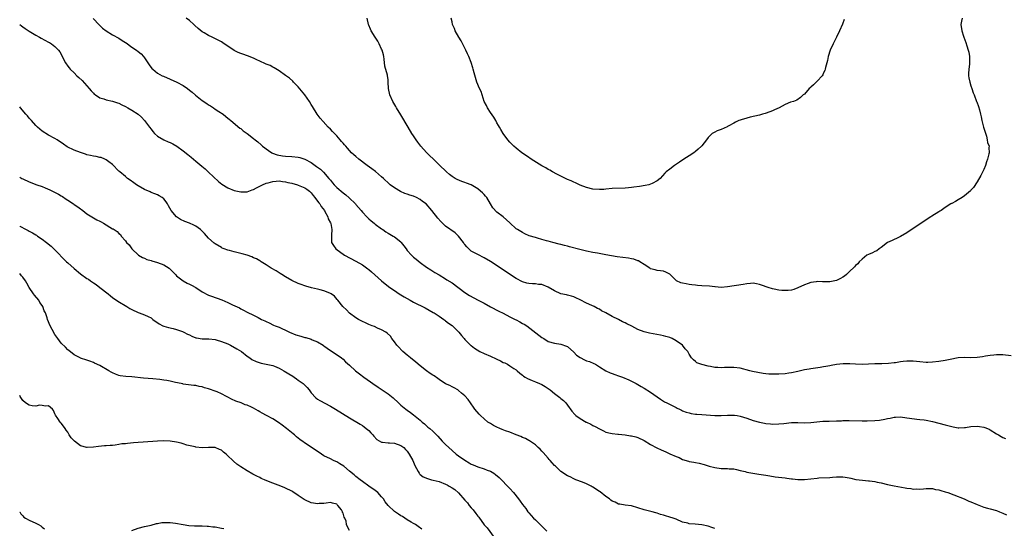
# Model space of a CAD drawing. Units: inches. Extents: x 2655000 to 2658000, y 1557000 to 1560000.
# Drawn here: x 2655000 to 2655307, y 1557864 to 1558022 of the extents above; entities that cross this region are included whole.
import ezdxf

# ---------------------------------------------------------------- set-up
doc = ezdxf.new("R2010")
doc.units = ezdxf.units.IN
doc.header["$MEASUREMENT"] = 0
doc.layers.add('LD26551557_10ft', color=83, linetype='Continuous')

msp = doc.modelspace()

# ---------------------------------------------------------------- linework, layer by layer
at = {"layer": 'LD26551557_10ft'}
for points, elevation in [([(2655000, 1558020.97), (2655000.55, 1558020.55), (2655001, 1558020.26), (2655001.74, 1558019.74), (2655003, 1558018.94), (2655005, 1558017.7), (2655006.22, 1558017), (2655006.7, 1558016.7), (2655009, 1558015.46), (2655009.32, 1558015.32), (2655009.94, 1558015), (2655011, 1558014.15), (2655012.15, 1558013), (2655012.5, 1558012.5), (2655014.28, 1558009), (2655015, 1558008.03), (2655015.42, 1558007.42), (2655015.73, 1558007), (2655017, 1558005.89), (2655017.89, 1558005), (2655018.49, 1558004.49), (2655019.54, 1558003.54), (2655021, 1558001.81), (2655021.73, 1558001), (2655022.31, 1558000.31), (2655023, 1557999.53), (2655023.28, 1557999.28), (2655023.64, 1557999), (2655025, 1557998.08), (2655026.25, 1557997.75), (2655027, 1557997.47), (2655029, 1557997.09), (2655030.55, 1557996.55), (2655031, 1557996.42), (2655031.94, 1557995.94), (2655033, 1557995.43), (2655033.78, 1557995), (2655035, 1557994.28), (2655036.94, 1557993), (2655038.05, 1557992.05), (2655039.02, 1557991.02), (2655040.54, 1557989), (2655041, 1557988.33), (2655041.59, 1557987.59), (2655042.13, 1557987), (2655043, 1557986.12), (2655045, 1557985), (2655046.4, 1557984.4), (2655047, 1557984.18), (2655047.78, 1557983.78), (2655049.06, 1557983.06), (2655051, 1557981.61), (2655052.45, 1557980.45), (2655053, 1557979.99), (2655053.56, 1557979.56), (2655055, 1557978.34), (2655056.84, 1557976.84), (2655057.92, 1557975.92), (2655059, 1557974.95), (2655062.04, 1557972.04), (2655063.16, 1557971.16), (2655065, 1557970.06), (2655067, 1557969.24), (2655068.04, 1557969), (2655069, 1557968.74), (2655070.8, 1557968.8), (2655071, 1557968.79), (2655071.5, 1557969), (2655072.59, 1557969.41), (2655073, 1557969.51), (2655073.94, 1557970.06), (2655075, 1557970.54), (2655075.79, 1557971), (2655077, 1557971.47), (2655077.63, 1557971.63), (2655079, 1557972.04), (2655080.1, 1557972.1), (2655081, 1557972.2), (2655082.03, 1557972.03), (2655083, 1557971.93), (2655083.75, 1557971.75), (2655085, 1557971.47), (2655086.7, 1557971), (2655087, 1557970.91), (2655089, 1557970.03), (2655089.62, 1557969.62), (2655090.44, 1557969), (2655091, 1557968.47), (2655091.65, 1557967.65), (2655092.2, 1557967), (2655093, 1557965.92), (2655093.38, 1557965.38), (2655093.72, 1557965), (2655094.18, 1557964.18), (2655095.12, 1557963), (2655095.3, 1557962.7), (2655096.22, 1557961), (2655096.36, 1557960.36), (2655097, 1557959.17), (2655097.12, 1557958.88), (2655097.46, 1557957), (2655097.32, 1557955.32), (2655097.36, 1557955), (2655097.39, 1557954.61), (2655097.4, 1557953), (2655098.03, 1557952.03), (2655098.66, 1557951), (2655101.46, 1557949), (2655105, 1557947.2), (2655107, 1557946.03), (2655108.75, 1557944.75), (2655109, 1557944.53), (2655109.87, 1557943.87), (2655113, 1557941.06), (2655114.1, 1557940.1), (2655115.55, 1557939), (2655117, 1557938), (2655118.52, 1557937), (2655120.06, 1557936.06), (2655121.88, 1557935), (2655123, 1557934.39), (2655126.56, 1557932.56), (2655127.87, 1557931.87), (2655129.15, 1557931.15), (2655129.42, 1557931), (2655131, 1557929.97), (2655132.43, 1557929), (2655132.74, 1557928.74), (2655133, 1557928.59), (2655133.86, 1557927.86), (2655135, 1557927.08), (2655135.09, 1557927), (2655137.14, 1557925), (2655137.93, 1557923.93), (2655138.78, 1557923), (2655139, 1557922.73), (2655140.9, 1557920.9), (2655141, 1557920.84), (2655142.04, 1557920.04), (2655143.68, 1557919), (2655145, 1557918.4), (2655147, 1557917.53), (2655148.73, 1557916.73), (2655149, 1557916.59), (2655150.09, 1557916.09), (2655151, 1557915.61), (2655151.43, 1557915.43), (2655152.26, 1557915), (2655153, 1557914.56), (2655154.29, 1557913.71), (2655155, 1557913.27), (2655155.35, 1557913), (2655156.21, 1557912.21), (2655157, 1557911.62), (2655157.33, 1557911.33), (2655157.87, 1557911), (2655158.55, 1557910.55), (2655160.01, 1557909.99), (2655161, 1557909.54), (2655162.28, 1557909), (2655163, 1557908.67), (2655164.07, 1557908.07), (2655165.27, 1557907.27), (2655165.63, 1557907), (2655167, 1557905.85), (2655168.23, 1557905), (2655168.65, 1557904.65), (2655169, 1557904.31), (2655169.75, 1557903.75), (2655170.49, 1557903), (2655171, 1557902.29), (2655172.35, 1557900.35), (2655173.3, 1557899.3), (2655173.62, 1557899), (2655175, 1557898.09), (2655176.83, 1557897), (2655177, 1557896.91), (2655178.33, 1557896.33), (2655179, 1557895.89), (2655179.65, 1557895.65), (2655181, 1557894.82), (2655182.25, 1557894.25), (2655183, 1557893.88), (2655184.48, 1557893.52), (2655185, 1557893.38), (2655186.8, 1557893.2), (2655187, 1557893.16), (2655189, 1557892.99), (2655190.73, 1557892.73), (2655191, 1557892.71), (2655192.35, 1557892.35), (2655193, 1557892.21), (2655195, 1557891.27), (2655197, 1557890.01), (2655198.93, 1557888.93), (2655200.29, 1557888.29), (2655201.7, 1557887.7), (2655203, 1557887.1), (2655205, 1557886.22), (2655205.89, 1557885.89), (2655207, 1557885.35), (2655208.8, 1557884.8), (2655209, 1557884.71), (2655210.48, 1557884.48), (2655211, 1557884.32), (2655212.17, 1557884.17), (2655213.74, 1557883.74), (2655215.26, 1557883.26), (2655217, 1557882.79), (2655219, 1557882.54), (2655219.5, 1557882.5), (2655221, 1557882.49), (2655221.57, 1557882.43), (2655223, 1557882.36), (2655223.82, 1557882.18), (2655225, 1557881.91), (2655226.48, 1557881.52), (2655227, 1557881.35), (2655228.88, 1557881), (2655230.78, 1557880.78), (2655233, 1557880.42), (2655234.2, 1557880.2), (2655235.93, 1557879.93), (2655239, 1557879.56), (2655239.51, 1557879.51), (2655241, 1557879.3), (2655241.29, 1557879.29), (2655243, 1557879.08), (2655245, 1557879.06), (2655249, 1557879.5), (2655249.54, 1557879.54), (2655253, 1557879.73), (2655253.82, 1557879.82), (2655255, 1557879.89), (2655255.93, 1557879.93), (2655257, 1557879.9), (2655257.79, 1557879.79), (2655259, 1557879.59), (2655259.46, 1557879.46), (2655261.11, 1557879.11), (2655263.14, 1557878.86), (2655265, 1557878.7), (2655265.37, 1557878.63), (2655267, 1557878.43), (2655267.74, 1557878.26), (2655269, 1557878), (2655271, 1557877.5), (2655273, 1557877.09), (2655276.51, 1557876.51), (2655277, 1557876.4), (2655278.26, 1557876.26), (2655279, 1557876.08), (2655280.12, 1557876.12), (2655281, 1557876.05), (2655282.19, 1557876.19), (2655283, 1557876.25), (2655284.21, 1557876.21), (2655285, 1557876.24), (2655285.96, 1557875.96), (2655287, 1557875.83), (2655287.6, 1557875.6), (2655289, 1557875.27), (2655289.83, 1557875), (2655291.71, 1557874.29), (2655294.94, 1557873), (2655296.36, 1557872.36), (2655297, 1557872.12), (2655299, 1557871.25), (2655301, 1557870.47), (2655302.15, 1557870.15), (2655303, 1557869.96), (2655305, 1557869.43), (2655305.95, 1557869), (2655307, 1557868.6), (2655308.08, 1557868.08)], 8170), ([(2655022.89, 1558022.89), (2655024.85, 1558020.85), (2655025.86, 1558019.86), (2655026.96, 1558019), (2655029, 1558017.81), (2655031, 1558016.75), (2655032.03, 1558016.03), (2655033, 1558015.42), (2655033.25, 1558015.25), (2655035, 1558013.96), (2655036.42, 1558013), (2655037, 1558012.54), (2655037.88, 1558011.88), (2655038.67, 1558011), (2655039, 1558010.55), (2655040.03, 1558009), (2655040.4, 1558008.4), (2655041.26, 1558007.26), (2655041.52, 1558007), (2655043, 1558005.84), (2655044.53, 1558005), (2655044.85, 1558004.85), (2655047, 1558003.92), (2655049.03, 1558003.03), (2655051, 1558001.96), (2655052.4, 1558001), (2655053, 1558000.55), (2655053.85, 1557999.85), (2655054.91, 1557998.91), (2655057, 1557997.33), (2655058.39, 1557996.39), (2655059, 1557995.96), (2655059.6, 1557995.6), (2655060.47, 1557995), (2655061, 1557994.61), (2655062.16, 1557993.84), (2655063.49, 1557993), (2655064.34, 1557992.34), (2655065, 1557991.8), (2655065.42, 1557991.42), (2655065.97, 1557991), (2655068.69, 1557988.7), (2655069, 1557988.5), (2655069.82, 1557987.82), (2655071, 1557986.96), (2655073, 1557985.42), (2655073.5, 1557985), (2655074.34, 1557984.34), (2655075.42, 1557983.42), (2655075.85, 1557983), (2655077.65, 1557981.65), (2655078.71, 1557981), (2655078.9, 1557980.9), (2655080.38, 1557980.38), (2655082.06, 1557980.06), (2655083, 1557979.95), (2655085, 1557979.82), (2655087, 1557979.62), (2655087.46, 1557979.46), (2655089, 1557978.98), (2655091, 1557977.89), (2655092.72, 1557976.72), (2655093, 1557976.52), (2655093.87, 1557975.87), (2655094.91, 1557974.91), (2655096.53, 1557973), (2655096.75, 1557972.75), (2655097, 1557972.41), (2655097.65, 1557971.65), (2655098.18, 1557971), (2655099, 1557970.19), (2655101, 1557968.52), (2655101.88, 1557967.88), (2655102.92, 1557966.92), (2655104.83, 1557965), (2655105, 1557964.79), (2655106.57, 1557963), (2655107, 1557962.45), (2655108.43, 1557961), (2655109, 1557960.38), (2655109.73, 1557959.73), (2655110.68, 1557959), (2655111, 1557958.72), (2655113, 1557957.26), (2655113.39, 1557957), (2655114.33, 1557956.33), (2655115, 1557955.92), (2655115.55, 1557955.55), (2655116.64, 1557955), (2655117, 1557954.77), (2655119, 1557953.15), (2655119.13, 1557953), (2655119.9, 1557951.9), (2655120.62, 1557951), (2655121, 1557950.53), (2655122.34, 1557949), (2655123, 1557948.39), (2655123.75, 1557947.75), (2655125, 1557946.74), (2655127, 1557945.3), (2655128.42, 1557944.42), (2655129, 1557944.04), (2655129.65, 1557943.65), (2655131, 1557942.89), (2655133, 1557941.69), (2655133.39, 1557941.39), (2655135, 1557940.37), (2655139, 1557937.44), (2655140.48, 1557936.48), (2655141.75, 1557935.75), (2655143.12, 1557935), (2655145, 1557934.02), (2655146.96, 1557932.96), (2655149.61, 1557931.61), (2655150.92, 1557930.92), (2655153, 1557929.85), (2655154.7, 1557929), (2655155, 1557928.83), (2655156.2, 1557928.2), (2655157, 1557927.76), (2655157.51, 1557927.51), (2655158.32, 1557927), (2655163, 1557923.34), (2655163.61, 1557923), (2655165, 1557922.15), (2655167, 1557921.55), (2655169, 1557921.26), (2655170.68, 1557920.68), (2655171, 1557920.54), (2655173, 1557918.82), (2655173.86, 1557917.86), (2655175, 1557917.07), (2655176.37, 1557916.37), (2655177, 1557916.13), (2655177.88, 1557915.88), (2655179.29, 1557915.29), (2655179.77, 1557915), (2655181, 1557914.2), (2655182.96, 1557912.96), (2655184.32, 1557912.32), (2655185, 1557912.14), (2655185.82, 1557911.82), (2655187, 1557911.44), (2655188.22, 1557911), (2655190.17, 1557910.17), (2655191, 1557909.75), (2655192.46, 1557909), (2655194.06, 1557908.06), (2655195, 1557907.54), (2655197, 1557906.34), (2655200.11, 1557904.11), (2655201, 1557903.53), (2655201.33, 1557903.33), (2655202.03, 1557903), (2655205, 1557901.52), (2655205.33, 1557901.33), (2655206.02, 1557901), (2655206.66, 1557900.66), (2655207, 1557900.5), (2655208.07, 1557900.07), (2655209, 1557899.81), (2655209.67, 1557899.67), (2655211, 1557899.48), (2655211.44, 1557899.44), (2655213, 1557899.31), (2655217, 1557899.05), (2655219, 1557899.02), (2655221, 1557899.13), (2655223, 1557899.15), (2655223.14, 1557899.14), (2655224.02, 1557899), (2655225, 1557898.82), (2655227, 1557898.15), (2655229, 1557897.46), (2655231, 1557896.91), (2655232.6, 1557896.6), (2655233, 1557896.55), (2655234.4, 1557896.4), (2655235, 1557896.37), (2655237, 1557896.39), (2655238.57, 1557896.57), (2655241, 1557896.8), (2655243, 1557896.81), (2655245, 1557896.77), (2655247, 1557896.89), (2655248.91, 1557897.09), (2655250.78, 1557897.22), (2655251, 1557897.22), (2655252.71, 1557897.29), (2655255, 1557897.37), (2655256.6, 1557897.4), (2655257, 1557897.43), (2655258.57, 1557897.43), (2655259, 1557897.44), (2655263, 1557897.37), (2655264.63, 1557897.37), (2655267, 1557897.45), (2655268.41, 1557897.59), (2655270.12, 1557897.88), (2655271, 1557898.14), (2655271.76, 1557898.24), (2655273, 1557898.54), (2655273.46, 1557898.54), (2655275, 1557898.58), (2655277, 1557898.33), (2655277.79, 1557898.21), (2655280.08, 1557897.92), (2655281, 1557897.83), (2655282.36, 1557897.64), (2655283, 1557897.57), (2655285, 1557897.18), (2655289, 1557896.16), (2655291, 1557895.64), (2655291.49, 1557895.49), (2655293, 1557895.22), (2655293.19, 1557895.19), (2655295, 1557895.26), (2655295.29, 1557895.29), (2655297, 1557895.59), (2655299, 1557895.73), (2655299.65, 1557895.65), (2655301, 1557895.43), (2655301.33, 1557895.33), (2655302.17, 1557895), (2655302.74, 1557894.74), (2655303, 1557894.61), (2655305, 1557893.34), (2655305.61, 1557893), (2655306.47, 1557892.47), (2655307, 1557892.19), (2655307.83, 1557891.83)], 8160), ([(2655309.62, 1557917.62), (2655307, 1557917.94), (2655305, 1557917.97), (2655304.14, 1557917.86), (2655303, 1557917.74), (2655301.52, 1557917.53), (2655300.63, 1557917.37), (2655299, 1557917.15), (2655297, 1557917.05), (2655295, 1557917.1), (2655293, 1557916.99), (2655290.51, 1557916.51), (2655289, 1557916.15), (2655287, 1557915.83), (2655285, 1557915.64), (2655283.6, 1557915.6), (2655283, 1557915.59), (2655281, 1557915.75), (2655279, 1557915.97), (2655277, 1557915.98), (2655275.82, 1557915.82), (2655275, 1557915.73), (2655273.48, 1557915.48), (2655273, 1557915.42), (2655271.24, 1557915.24), (2655269.14, 1557915.14), (2655267, 1557915.1), (2655265, 1557915.04), (2655263, 1557914.93), (2655261.01, 1557914.99), (2655259.15, 1557915.15), (2655259, 1557915.14), (2655257.16, 1557915.16), (2655255, 1557914.91), (2655253.4, 1557914.6), (2655253, 1557914.55), (2655251.69, 1557914.31), (2655251, 1557914.22), (2655249.96, 1557914.04), (2655247, 1557913.62), (2655246.47, 1557913.53), (2655245, 1557913.26), (2655243, 1557912.76), (2655241, 1557912.29), (2655240.19, 1557912.19), (2655239, 1557912.02), (2655237, 1557911.9), (2655235.88, 1557911.88), (2655235, 1557911.88), (2655233.94, 1557911.94), (2655233, 1557912.02), (2655232.14, 1557912.14), (2655230.43, 1557912.43), (2655228.78, 1557912.78), (2655228, 1557913), (2655225, 1557913.75), (2655223, 1557914.05), (2655221, 1557914.01), (2655220.03, 1557913.97), (2655219, 1557913.89), (2655218.02, 1557913.98), (2655217, 1557914.01), (2655215.68, 1557914.32), (2655215, 1557914.43), (2655213, 1557914.91), (2655212.71, 1557915), (2655211.47, 1557915.47), (2655211, 1557915.82), (2655210.35, 1557916.35), (2655209.74, 1557917), (2655209, 1557918.13), (2655208.58, 1557919), (2655207.8, 1557919.8), (2655206.92, 1557921), (2655205, 1557922.3), (2655203.73, 1557923), (2655203, 1557923.31), (2655201.72, 1557923.72), (2655201, 1557923.9), (2655200.1, 1557924.1), (2655196.67, 1557924.67), (2655195, 1557925.1), (2655193, 1557925.9), (2655191.1, 1557926.9), (2655189.59, 1557927.59), (2655189, 1557927.93), (2655188.24, 1557928.24), (2655187, 1557928.96), (2655185, 1557929.94), (2655183, 1557931.06), (2655181.67, 1557931.67), (2655181, 1557932.18), (2655180.41, 1557932.41), (2655179.42, 1557933), (2655178.62, 1557933.38), (2655177, 1557934.06), (2655175, 1557935.1), (2655173.68, 1557935.68), (2655173, 1557936.03), (2655172.27, 1557936.27), (2655171, 1557936.52), (2655170.68, 1557936.68), (2655168.99, 1557937.01), (2655167, 1557937.92), (2655165.05, 1557939.05), (2655163, 1557939.84), (2655161.94, 1557939.94), (2655161, 1557940.07), (2655160.08, 1557940.08), (2655159, 1557940.16), (2655158.31, 1557940.32), (2655157, 1557940.7), (2655155, 1557941.8), (2655147, 1557947.06), (2655145, 1557948.24), (2655143, 1557949.21), (2655141.83, 1557949.83), (2655141, 1557950.33), (2655140.2, 1557951), (2655139.61, 1557951.61), (2655139, 1557952.32), (2655138.71, 1557952.71), (2655138.52, 1557953), (2655137, 1557954.99), (2655135.98, 1557955.98), (2655133, 1557958.1), (2655132, 1557959), (2655131.51, 1557959.51), (2655130.58, 1557960.58), (2655128.69, 1557963), (2655126.9, 1557965), (2655125.81, 1557965.81), (2655125, 1557966.36), (2655123.86, 1557967), (2655123, 1557967.41), (2655121.8, 1557967.8), (2655121, 1557968.1), (2655120.3, 1557968.3), (2655118.9, 1557968.9), (2655117, 1557970.04), (2655115.69, 1557971), (2655115.32, 1557971.32), (2655113.54, 1557973), (2655113, 1557973.52), (2655111.11, 1557975.11), (2655109.98, 1557975.98), (2655108.53, 1557977), (2655105.92, 1557979), (2655105, 1557979.8), (2655104.37, 1557980.37), (2655103.64, 1557981), (2655103, 1557981.68), (2655102.39, 1557982.39), (2655101.8, 1557983), (2655101.45, 1557983.45), (2655101, 1557983.96), (2655100.53, 1557984.53), (2655100.09, 1557985), (2655099, 1557986.21), (2655097.63, 1557987.63), (2655097, 1557988.33), (2655096.35, 1557989), (2655094.76, 1557990.76), (2655093.82, 1557991.82), (2655092.93, 1557993), (2655091.38, 1557995.38), (2655091, 1557996.08), (2655090.44, 1557997), (2655089.03, 1557999.03), (2655087, 1558001.51), (2655085.54, 1558003), (2655085.28, 1558003.28), (2655084.21, 1558004.21), (2655083, 1558005.12), (2655081, 1558006.57), (2655079.49, 1558007.49), (2655079, 1558007.69), (2655078.16, 1558008.16), (2655077, 1558008.6), (2655076.75, 1558008.75), (2655075, 1558009.57), (2655074, 1558010), (2655073, 1558010.46), (2655071.16, 1558011.16), (2655069.68, 1558011.68), (2655069, 1558011.95), (2655068.26, 1558012.26), (2655067, 1558012.91), (2655065, 1558014.23), (2655063.89, 1558015), (2655063, 1558015.53), (2655060.09, 1558017), (2655059, 1558017.51), (2655057.64, 1558018.36), (2655057, 1558018.73), (2655055.72, 1558019.72), (2655054.69, 1558020.69), (2655054.42, 1558021), (2655053, 1558022.2), (2655052.02, 1558023)], 8150), ([(2655294.29, 1558023), (2655294.05, 1558022.05), (2655293.87, 1558021), (2655294.14, 1558019), (2655294.66, 1558017.34), (2655294.78, 1558017), (2655295.4, 1558015.4), (2655295.71, 1558014.29), (2655296.12, 1558013), (2655296.31, 1558012.31), (2655296.51, 1558011), (2655296.51, 1558009.49), (2655296.58, 1558009), (2655296.58, 1558008.58), (2655296.37, 1558007), (2655296.28, 1558005.72), (2655296.28, 1558005), (2655296.37, 1558004.37), (2655296.63, 1558003), (2655297, 1558001.87), (2655297.33, 1558001), (2655297.71, 1557999.71), (2655298.01, 1557999), (2655298.75, 1557997), (2655298.83, 1557996.83), (2655299.4, 1557995.4), (2655299.64, 1557994.36), (2655300.02, 1557993), (2655300.19, 1557992.19), (2655300.46, 1557991), (2655300.98, 1557988.98), (2655301.4, 1557987.4), (2655301.82, 1557986.18), (2655302.12, 1557985), (2655302.23, 1557984.23), (2655302.65, 1557983), (2655302.64, 1557982.64), (2655302.71, 1557981), (2655302.64, 1557980.63), (2655302.22, 1557979), (2655301.88, 1557978.12), (2655301.53, 1557977), (2655301, 1557975.77), (2655300.12, 1557973.88), (2655299, 1557971.93), (2655297.82, 1557970.18), (2655297, 1557969.32), (2655296.86, 1557969.14), (2655295, 1557967.54), (2655294.26, 1557967), (2655293, 1557966.3), (2655292.23, 1557965.77), (2655291, 1557965.2), (2655290.89, 1557965.11), (2655290.68, 1557965), (2655289, 1557963.91), (2655287.68, 1557963), (2655287.27, 1557962.73), (2655287, 1557962.54), (2655284.83, 1557961.17), (2655284.52, 1557961), (2655281.49, 1557959), (2655281, 1557958.69), (2655279, 1557957.37), (2655277, 1557956.01), (2655275, 1557954.82), (2655273.78, 1557954.22), (2655273, 1557953.93), (2655272.39, 1557953.61), (2655271, 1557952.96), (2655269, 1557951.43), (2655268.38, 1557951), (2655267.62, 1557950.38), (2655267, 1557950.2), (2655266.25, 1557949.75), (2655265, 1557949.28), (2655264.48, 1557949), (2655263, 1557947.78), (2655262.1, 1557947), (2655261.65, 1557946.35), (2655261, 1557945.78), (2655260.65, 1557945.35), (2655259, 1557943.87), (2655258.17, 1557943), (2655257.53, 1557942.47), (2655257, 1557942.19), (2655256.29, 1557941.71), (2655255, 1557941.11), (2655254.55, 1557941), (2655253, 1557940.71), (2655252.68, 1557940.68), (2655251, 1557940.7), (2655250.67, 1557940.67), (2655249, 1557940.79), (2655248.72, 1557940.72), (2655247, 1557940.55), (2655246.22, 1557940.22), (2655245, 1557939.79), (2655243, 1557938.82), (2655241.66, 1557938.34), (2655241, 1557938.16), (2655239.98, 1557938.02), (2655239, 1557937.98), (2655237.95, 1557938.05), (2655237, 1557938.14), (2655235.54, 1557938.46), (2655235, 1557938.55), (2655233.69, 1557939), (2655231.66, 1557939.66), (2655231, 1557939.91), (2655230.05, 1557940.05), (2655229, 1557940.27), (2655228.18, 1557940.18), (2655227, 1557940.12), (2655225.9, 1557939.9), (2655221, 1557939.11), (2655219.04, 1557938.96), (2655217.14, 1557939.14), (2655217, 1557939.14), (2655215.35, 1557939.35), (2655213, 1557939.5), (2655211.62, 1557939.62), (2655211, 1557939.65), (2655209.83, 1557939.83), (2655209, 1557939.89), (2655208.08, 1557940.08), (2655207, 1557940.28), (2655206.44, 1557940.44), (2655205.04, 1557941.04), (2655203.14, 1557943), (2655203, 1557943.1), (2655201.71, 1557943.71), (2655201, 1557944), (2655200.12, 1557944.12), (2655199, 1557944.22), (2655198.44, 1557944.44), (2655197, 1557944.81), (2655196.77, 1557945), (2655195, 1557946.08), (2655193.64, 1557947), (2655193.23, 1557947.23), (2655193, 1557947.3), (2655191.75, 1557947.75), (2655191, 1557947.91), (2655190.07, 1557948.07), (2655186.54, 1557948.54), (2655183, 1557949.17), (2655181.42, 1557949.42), (2655180.37, 1557949.63), (2655179, 1557949.88), (2655177, 1557950.31), (2655174.85, 1557950.85), (2655171.67, 1557951.67), (2655171, 1557951.85), (2655170.07, 1557952.07), (2655169, 1557952.37), (2655168.48, 1557952.48), (2655166.5, 1557953), (2655165, 1557953.37), (2655164.48, 1557953.52), (2655163, 1557953.91), (2655161.69, 1557954.31), (2655161, 1557954.5), (2655159.1, 1557955.1), (2655157.74, 1557955.74), (2655157, 1557956.06), (2655156.44, 1557956.44), (2655155.4, 1557957), (2655155, 1557957.3), (2655153, 1557959.08), (2655152.03, 1557960.03), (2655150.91, 1557961), (2655149, 1557962.5), (2655147.75, 1557963.75), (2655147.05, 1557965), (2655145.85, 1557967), (2655145.47, 1557967.47), (2655145, 1557968), (2655144.46, 1557968.46), (2655143.93, 1557969), (2655143, 1557969.77), (2655141, 1557970.93), (2655139.49, 1557971.49), (2655139, 1557971.71), (2655138.03, 1557972.03), (2655136.63, 1557972.63), (2655136, 1557973), (2655135, 1557973.62), (2655134.21, 1557974.21), (2655133.31, 1557975), (2655131, 1557977.2), (2655129.08, 1557979.08), (2655128.05, 1557980.05), (2655127.09, 1557981), (2655126.06, 1557982.06), (2655125.26, 1557983), (2655124.28, 1557984.28), (2655123.76, 1557985), (2655123, 1557986.21), (2655122.48, 1557987), (2655121.28, 1557989), (2655119, 1557992.85), (2655117.69, 1557995), (2655117.44, 1557995.44), (2655116.5, 1557997), (2655115.55, 1557999), (2655115.14, 1558001), (2655115.09, 1558003), (2655115, 1558003.81), (2655114.84, 1558005), (2655114.8, 1558005.2), (2655114.03, 1558008.03), (2655113.83, 1558010.17), (2655113.68, 1558011), (2655113.55, 1558011.55), (2655113.14, 1558013), (2655113, 1558013.33), (2655112.21, 1558015), (2655111.83, 1558015.83), (2655111.02, 1558017), (2655109.79, 1558019), (2655109.55, 1558019.55), (2655109, 1558020.74), (2655108.86, 1558021), (2655108.5, 1558023)], 8140), ([(2655257.45, 1558022.55), (2655256.93, 1558021.07), (2655255.98, 1558019), (2655255, 1558017.03), (2655254.01, 1558015), (2655253.09, 1558013), (2655252.45, 1558011), (2655252.26, 1558009.74), (2655252.02, 1558009), (2655251.62, 1558007.62), (2655251.52, 1558007), (2655251.39, 1558006.61), (2655251, 1558005.88), (2655250.73, 1558005.27), (2655250.51, 1558005), (2655249, 1558003.32), (2655248.65, 1558003), (2655247.86, 1558002.14), (2655247, 1558001.46), (2655246.77, 1558001.23), (2655246.46, 1558001), (2655245, 1557999.29), (2655244.64, 1557999), (2655243.79, 1557998.21), (2655242.63, 1557997.37), (2655241.61, 1557997), (2655240.71, 1557996.71), (2655239, 1557995.99), (2655237.11, 1557995), (2655235.66, 1557994.34), (2655235, 1557994.06), (2655234.25, 1557993.75), (2655232.76, 1557993.24), (2655231.88, 1557993), (2655231, 1557992.74), (2655228.03, 1557992.03), (2655227, 1557991.75), (2655225.24, 1557991.24), (2655225, 1557991.16), (2655224.58, 1557991), (2655223.52, 1557990.48), (2655223, 1557990.24), (2655221.39, 1557989.39), (2655221, 1557989.15), (2655220.91, 1557989.09), (2655219, 1557988.25), (2655217.8, 1557987.8), (2655217, 1557987.43), (2655216.26, 1557987), (2655215.61, 1557986.39), (2655215, 1557985.72), (2655214.4, 1557985), (2655213, 1557983.12), (2655212.89, 1557983), (2655211.89, 1557982.11), (2655211, 1557981.39), (2655210.48, 1557981), (2655209, 1557980.02), (2655207.4, 1557979), (2655206, 1557978), (2655204.47, 1557977), (2655203, 1557975.89), (2655201.89, 1557975), (2655201.42, 1557974.58), (2655199.97, 1557973), (2655199, 1557972.24), (2655197.44, 1557971.44), (2655197, 1557971.18), (2655196.41, 1557971), (2655195.28, 1557970.72), (2655193.56, 1557970.44), (2655191.8, 1557970.2), (2655191, 1557970.12), (2655190.05, 1557970.05), (2655189, 1557969.95), (2655185, 1557969.81), (2655183, 1557969.64), (2655182.43, 1557969.57), (2655181, 1557969.5), (2655179, 1557969.64), (2655177, 1557970.16), (2655175, 1557970.91), (2655173.55, 1557971.55), (2655173, 1557971.77), (2655172.18, 1557972.18), (2655171, 1557972.67), (2655167.74, 1557974.26), (2655166.34, 1557975), (2655165.5, 1557975.5), (2655165, 1557975.73), (2655164.24, 1557976.24), (2655163, 1557976.88), (2655159.68, 1557979), (2655159.3, 1557979.3), (2655159, 1557979.48), (2655157, 1557980.86), (2655156.78, 1557981), (2655155, 1557982.41), (2655154.3, 1557983), (2655153, 1557984.33), (2655152.45, 1557985), (2655150.95, 1557987), (2655150.26, 1557988.26), (2655149.76, 1557989), (2655149.51, 1557989.51), (2655149, 1557990.36), (2655148.65, 1557991), (2655148.03, 1557992.03), (2655147, 1557993.5), (2655146.05, 1557995), (2655145.74, 1557995.74), (2655145.06, 1557997), (2655144.37, 1557999), (2655144.05, 1558000.05), (2655143.59, 1558001), (2655142.75, 1558003), (2655141.86, 1558005.86), (2655141.62, 1558007), (2655141.44, 1558007.44), (2655140.92, 1558009.08), (2655140.22, 1558011), (2655139.87, 1558011.87), (2655139.34, 1558013), (2655137.86, 1558015.86), (2655137.13, 1558017), (2655136.01, 1558019), (2655135.72, 1558019.72), (2655135.17, 1558021), (2655135, 1558021.77), (2655134.76, 1558023)], 8130), ([(2655217, 1557863.83), (2655216.12, 1557864.12), (2655215, 1557864.46), (2655213, 1557864.91), (2655210.86, 1557865.14), (2655209, 1557865.29), (2655208.6, 1557865.4), (2655207, 1557865.8), (2655205, 1557866.65), (2655204.07, 1557867), (2655203, 1557867.37), (2655201.69, 1557867.69), (2655201, 1557867.96), (2655200.13, 1557868.13), (2655199, 1557868.58), (2655198.65, 1557868.65), (2655197.43, 1557869), (2655195, 1557869.57), (2655193, 1557870.24), (2655191, 1557870.82), (2655189, 1557871.06), (2655187.35, 1557871.35), (2655187, 1557871.38), (2655185.95, 1557871.95), (2655185, 1557872.31), (2655184.62, 1557872.62), (2655184.11, 1557873), (2655183, 1557873.75), (2655181.2, 1557875.2), (2655181, 1557875.32), (2655179, 1557876.68), (2655178.79, 1557876.79), (2655178.43, 1557877), (2655177, 1557877.75), (2655175.77, 1557878.23), (2655173.66, 1557879), (2655173, 1557879.28), (2655171.85, 1557879.85), (2655171, 1557880.25), (2655170.52, 1557880.52), (2655169.79, 1557881), (2655169, 1557881.6), (2655167.46, 1557883), (2655167.25, 1557883.25), (2655167, 1557883.48), (2655166.29, 1557884.29), (2655165.6, 1557885), (2655165.35, 1557885.35), (2655165, 1557885.69), (2655163.45, 1557887.45), (2655163, 1557887.89), (2655162.48, 1557888.48), (2655161.93, 1557889), (2655161, 1557889.83), (2655159.16, 1557891.16), (2655159, 1557891.23), (2655157.88, 1557891.88), (2655157, 1557892.17), (2655156.45, 1557892.45), (2655155, 1557892.96), (2655153, 1557893.78), (2655151.73, 1557894.27), (2655150.69, 1557894.69), (2655149.9, 1557895), (2655149, 1557895.43), (2655147.96, 1557895.96), (2655147, 1557896.5), (2655146.2, 1557897), (2655145, 1557897.99), (2655143.89, 1557899), (2655143.45, 1557899.45), (2655142.13, 1557901), (2655141.67, 1557901.67), (2655141, 1557902.67), (2655140.74, 1557903), (2655140.04, 1557904.04), (2655139, 1557905.21), (2655137.96, 1557906.04), (2655137, 1557906.84), (2655136.76, 1557907), (2655135.67, 1557907.67), (2655135, 1557907.93), (2655134.35, 1557908.35), (2655133, 1557908.95), (2655131, 1557910.21), (2655130.56, 1557910.56), (2655129.36, 1557911.36), (2655129, 1557911.57), (2655128.17, 1557912.17), (2655127, 1557912.95), (2655125, 1557914.53), (2655123.66, 1557915.66), (2655122, 1557917), (2655121, 1557917.84), (2655119.67, 1557919), (2655119.33, 1557919.33), (2655118.35, 1557920.35), (2655117.79, 1557921), (2655117, 1557922.03), (2655116.23, 1557923), (2655115.73, 1557923.73), (2655114.72, 1557924.72), (2655114.29, 1557925), (2655113, 1557925.77), (2655111.7, 1557926.3), (2655110.75, 1557926.75), (2655110.09, 1557927), (2655109, 1557927.46), (2655107.97, 1557927.97), (2655107, 1557928.38), (2655105.81, 1557929), (2655105, 1557929.53), (2655103, 1557930.99), (2655102.01, 1557932.01), (2655100.9, 1557933), (2655099.29, 1557935), (2655099.17, 1557935.17), (2655098.25, 1557936.25), (2655097.21, 1557937), (2655097, 1557937.13), (2655096.81, 1557937.19), (2655095, 1557937.91), (2655093.81, 1557938.19), (2655093, 1557938.44), (2655091.13, 1557938.87), (2655089.38, 1557939.38), (2655089, 1557939.45), (2655087.88, 1557939.88), (2655087, 1557940.19), (2655085, 1557941.16), (2655083, 1557942.33), (2655081.88, 1557943), (2655081.35, 1557943.35), (2655080.11, 1557944.11), (2655078.56, 1557945), (2655077, 1557946.01), (2655075.35, 1557947), (2655075.15, 1557947.15), (2655075, 1557947.22), (2655073.91, 1557947.91), (2655073, 1557948.24), (2655072.5, 1557948.5), (2655070.99, 1557948.99), (2655069.46, 1557949.46), (2655069, 1557949.56), (2655068.23, 1557949.77), (2655067, 1557950.04), (2655065.51, 1557950.49), (2655065, 1557950.59), (2655063.87, 1557951), (2655063.27, 1557951.27), (2655063, 1557951.41), (2655061, 1557952.58), (2655060.76, 1557952.76), (2655059, 1557954.31), (2655057.75, 1557955.75), (2655056.75, 1557956.75), (2655056.48, 1557957), (2655055, 1557958.13), (2655054.42, 1557958.42), (2655053.03, 1557959.03), (2655051.57, 1557959.57), (2655050.19, 1557960.19), (2655048.97, 1557960.97), (2655047.29, 1557963), (2655046.45, 1557964.45), (2655046.1, 1557965), (2655045.72, 1557965.72), (2655045, 1557966.6), (2655044.45, 1557967), (2655043.58, 1557967.58), (2655043, 1557967.81), (2655042.19, 1557968.19), (2655041, 1557968.59), (2655040.74, 1557968.74), (2655039, 1557969.55), (2655037, 1557970.67), (2655036.48, 1557971), (2655035.6, 1557971.6), (2655034.45, 1557972.45), (2655033.68, 1557973), (2655033, 1557973.59), (2655031.23, 1557975), (2655031, 1557975.25), (2655029, 1557977.27), (2655027.88, 1557978.12), (2655027, 1557978.82), (2655026.59, 1557979), (2655025.46, 1557979.46), (2655025, 1557979.54), (2655023.83, 1557979.83), (2655023, 1557979.91), (2655022.15, 1557980.15), (2655021, 1557980.34), (2655020.53, 1557980.53), (2655019, 1557981.01), (2655017, 1557981.83), (2655014.87, 1557982.87), (2655013.65, 1557983.65), (2655013, 1557984.13), (2655012.48, 1557984.48), (2655011.71, 1557985), (2655011, 1557985.44), (2655009, 1557986.49), (2655007, 1557987.7), (2655005.55, 1557989), (2655005, 1557989.52), (2655003.69, 1557991), (2655003.39, 1557991.39), (2655003, 1557991.79), (2655002.45, 1557992.45), (2655001.94, 1557993), (2655000.25, 1557995), (2655000, 1557995.33)], 8180), ([(2655000, 1557973.39), (2655000.69, 1557973), (2655001, 1557972.85), (2655003, 1557971.93), (2655005.39, 1557971), (2655007, 1557970.45), (2655007.98, 1557970.02), (2655009.43, 1557969.43), (2655010.24, 1557969), (2655012.1, 1557968.1), (2655013, 1557967.54), (2655013.36, 1557967.36), (2655014.55, 1557966.55), (2655015, 1557966.2), (2655016.79, 1557965), (2655017, 1557964.84), (2655018.13, 1557964.13), (2655019, 1557963.45), (2655019.28, 1557963.28), (2655019.69, 1557963), (2655021, 1557961.98), (2655024.1, 1557960.1), (2655025, 1557959.65), (2655025.4, 1557959.4), (2655026.17, 1557959), (2655029, 1557957.29), (2655029.22, 1557957.22), (2655030.44, 1557956.44), (2655031, 1557955.76), (2655031.44, 1557955.44), (2655031.73, 1557955), (2655033, 1557953.47), (2655033.34, 1557953), (2655034.23, 1557952.23), (2655035.01, 1557951), (2655037.06, 1557949.06), (2655037.14, 1557949), (2655038.34, 1557948.34), (2655039, 1557948.07), (2655039.73, 1557947.73), (2655041, 1557947.38), (2655041.27, 1557947.27), (2655043, 1557946.8), (2655045, 1557946.01), (2655046.62, 1557945), (2655047, 1557944.66), (2655047.8, 1557943.8), (2655048.63, 1557943), (2655049, 1557942.62), (2655051, 1557941.03), (2655052.32, 1557940.32), (2655053, 1557940.02), (2655053.69, 1557939.69), (2655055, 1557938.94), (2655057, 1557937.63), (2655059, 1557936.52), (2655060.15, 1557936.15), (2655061, 1557935.8), (2655061.62, 1557935.62), (2655063.08, 1557935.08), (2655065, 1557934.28), (2655066.44, 1557933.56), (2655068.58, 1557932.58), (2655069, 1557932.33), (2655069.92, 1557931.92), (2655071, 1557931.31), (2655073, 1557930.33), (2655074.45, 1557929.55), (2655075.53, 1557929), (2655076.56, 1557928.56), (2655077, 1557928.3), (2655077.91, 1557927.91), (2655079.23, 1557927.23), (2655079.73, 1557927), (2655081, 1557926.54), (2655081.81, 1557926.19), (2655083, 1557925.67), (2655084.29, 1557925), (2655086.23, 1557924.23), (2655087.75, 1557923.75), (2655089, 1557923.39), (2655089.32, 1557923.32), (2655091, 1557922.8), (2655091.37, 1557922.63), (2655093, 1557922), (2655094.72, 1557921), (2655094.89, 1557920.89), (2655095, 1557920.79), (2655096.05, 1557920.05), (2655097, 1557919.31), (2655097.52, 1557919), (2655100.45, 1557917), (2655101, 1557916.58), (2655101.77, 1557915.77), (2655103, 1557914.73), (2655104.88, 1557913), (2655106.05, 1557912.05), (2655107.46, 1557911), (2655109.58, 1557909.58), (2655110.31, 1557909), (2655111.88, 1557907.88), (2655113.14, 1557907), (2655115, 1557905.79), (2655116.05, 1557905), (2655116.56, 1557904.56), (2655118.3, 1557903), (2655118.62, 1557902.62), (2655119, 1557902.25), (2655120.61, 1557901), (2655121, 1557900.67), (2655121.99, 1557899.99), (2655123, 1557899.21), (2655125, 1557897.6), (2655125.66, 1557897), (2655126.41, 1557896.41), (2655127.44, 1557895.44), (2655128.05, 1557895), (2655129, 1557894.1), (2655130.1, 1557893), (2655130.57, 1557892.57), (2655131.91, 1557891), (2655133, 1557890.03), (2655133.97, 1557889), (2655135, 1557888.15), (2655136.28, 1557887), (2655137, 1557886.48), (2655139, 1557885.07), (2655140.31, 1557884.31), (2655141, 1557883.87), (2655141.62, 1557883.62), (2655143, 1557883), (2655145, 1557882.43), (2655145.98, 1557882.02), (2655147, 1557881.65), (2655148.03, 1557881), (2655148.61, 1557880.61), (2655149.7, 1557879.7), (2655150.39, 1557879), (2655152.33, 1557877), (2655153, 1557876.25), (2655154.15, 1557875), (2655155.78, 1557873), (2655156.3, 1557872.3), (2655157, 1557871.29), (2655157.99, 1557869.99), (2655158.7, 1557869), (2655159, 1557868.62), (2655160.47, 1557867), (2655161, 1557866.44), (2655164.59, 1557863)], 8190), ([(2655000, 1557958.09), (2655000.06, 1557958.06), (2655002.06, 1557957), (2655002.69, 1557956.69), (2655003, 1557956.5), (2655004.04, 1557956.04), (2655005, 1557955.4), (2655005.27, 1557955.27), (2655005.6, 1557955), (2655007, 1557954.06), (2655008.38, 1557953), (2655009.82, 1557951.82), (2655010.71, 1557951), (2655012.6, 1557949), (2655012.78, 1557948.78), (2655013.78, 1557947.78), (2655014.61, 1557947), (2655015, 1557946.62), (2655017, 1557944.83), (2655019, 1557943.22), (2655021, 1557941.8), (2655021.5, 1557941.5), (2655022.16, 1557941), (2655023, 1557940.4), (2655023.85, 1557939.85), (2655025.03, 1557939), (2655027.65, 1557937), (2655028.36, 1557936.36), (2655029, 1557935.85), (2655030.66, 1557934.66), (2655033.43, 1557933), (2655034.44, 1557932.44), (2655035, 1557932.12), (2655037, 1557931.11), (2655037.31, 1557931), (2655039, 1557930.47), (2655040.11, 1557929.89), (2655041, 1557929.5), (2655041.62, 1557929), (2655043.59, 1557927.59), (2655044.72, 1557927), (2655045, 1557926.88), (2655046.44, 1557926.44), (2655047.88, 1557926.12), (2655049, 1557925.81), (2655050.81, 1557925.19), (2655051.26, 1557925), (2655052.44, 1557924.44), (2655053, 1557924.16), (2655053.78, 1557923.78), (2655055, 1557923.28), (2655055.22, 1557923.22), (2655057, 1557922.95), (2655059.05, 1557922.95), (2655061, 1557922.74), (2655061.35, 1557922.65), (2655063, 1557922.16), (2655065, 1557921.37), (2655065.81, 1557921), (2655067.85, 1557919.85), (2655069.23, 1557919), (2655071, 1557917.58), (2655071.81, 1557917), (2655072.49, 1557916.49), (2655073.82, 1557915.82), (2655075.36, 1557915.36), (2655077, 1557915.05), (2655079, 1557914.61), (2655079.61, 1557914.39), (2655081, 1557913.84), (2655082.48, 1557913), (2655082.79, 1557912.79), (2655083, 1557912.69), (2655083.99, 1557911.99), (2655085.25, 1557911.25), (2655085.65, 1557911), (2655086.43, 1557910.43), (2655087, 1557910.09), (2655088.51, 1557909), (2655089, 1557908.52), (2655089.73, 1557907.73), (2655090.34, 1557907), (2655091, 1557906.12), (2655092.51, 1557904.51), (2655093, 1557904.17), (2655093.71, 1557903.71), (2655097, 1557901.98), (2655098.64, 1557901), (2655103, 1557898.31), (2655106.34, 1557896.34), (2655107, 1557895.92), (2655107.54, 1557895.54), (2655108.23, 1557895), (2655109, 1557894.32), (2655109.62, 1557893.62), (2655110.25, 1557893), (2655110.59, 1557892.59), (2655111.56, 1557891.56), (2655113, 1557890.74), (2655113.24, 1557890.76), (2655115, 1557890.46), (2655115.51, 1557890.49), (2655117, 1557890.36), (2655119, 1557889.72), (2655119.93, 1557889), (2655120.44, 1557888.44), (2655121, 1557887.89), (2655121.62, 1557887), (2655122.72, 1557885), (2655123.4, 1557883.4), (2655124.41, 1557881.59), (2655124.69, 1557881), (2655124.81, 1557880.81), (2655125, 1557880.63), (2655125.93, 1557879.93), (2655127.33, 1557879.33), (2655128.57, 1557879), (2655129.12, 1557878.88), (2655131, 1557878.4), (2655133, 1557877.65), (2655133.43, 1557877.43), (2655134.12, 1557877), (2655135, 1557876.52), (2655135.9, 1557875.9), (2655137, 1557874.89), (2655139, 1557872.64), (2655139.8, 1557871.8), (2655140.36, 1557871), (2655141, 1557870.2), (2655141.63, 1557869.63), (2655142.47, 1557868.47), (2655143, 1557867.61), (2655143.33, 1557867.33), (2655145, 1557864.95), (2655145.98, 1557863.98), (2655148.17, 1557861)], 8200), ([(2655125.53, 1557863.53), (2655124.4, 1557864.4), (2655123.54, 1557865), (2655123, 1557865.34), (2655122.25, 1557865.75), (2655121, 1557866.49), (2655120.25, 1557867), (2655119.48, 1557867.48), (2655119, 1557867.72), (2655118.27, 1557868.27), (2655117, 1557869.13), (2655115.01, 1557871), (2655114.15, 1557872.15), (2655113.55, 1557873), (2655113, 1557873.71), (2655111.79, 1557875), (2655111.36, 1557875.36), (2655111, 1557875.64), (2655109, 1557877.02), (2655107, 1557878.44), (2655106.33, 1557879), (2655105, 1557880.03), (2655104.48, 1557880.48), (2655103, 1557881.67), (2655101.18, 1557883.18), (2655100, 1557884), (2655099, 1557884.56), (2655098.71, 1557884.71), (2655098.03, 1557885), (2655097, 1557885.49), (2655095, 1557886.5), (2655094.2, 1557887), (2655093.5, 1557887.5), (2655093, 1557887.81), (2655091, 1557889.2), (2655089.9, 1557889.9), (2655087.52, 1557891.52), (2655086.42, 1557892.42), (2655085.77, 1557893), (2655085.35, 1557893.35), (2655083.33, 1557895), (2655081.99, 1557895.99), (2655080.81, 1557896.81), (2655079, 1557897.95), (2655077.05, 1557899.05), (2655075.75, 1557899.75), (2655075, 1557900.18), (2655074.44, 1557900.44), (2655073, 1557901.29), (2655072.42, 1557901.58), (2655071, 1557902.23), (2655070.38, 1557902.38), (2655069.1, 1557903), (2655067.51, 1557903.51), (2655066.14, 1557904.14), (2655065, 1557904.76), (2655064.59, 1557905), (2655063, 1557905.77), (2655061.61, 1557906.39), (2655061, 1557906.64), (2655059.24, 1557907.24), (2655059, 1557907.34), (2655057.68, 1557907.68), (2655057, 1557907.93), (2655056.08, 1557908.08), (2655055, 1557908.38), (2655054.41, 1557908.41), (2655051, 1557908.85), (2655050.89, 1557908.89), (2655049.26, 1557909.26), (2655048.65, 1557909.35), (2655047, 1557909.73), (2655045.93, 1557909.93), (2655045, 1557910.06), (2655043.78, 1557910.22), (2655041.54, 1557910.46), (2655038.7, 1557910.7), (2655035, 1557911.05), (2655033.17, 1557911.17), (2655031.4, 1557911.4), (2655031, 1557911.52), (2655029.87, 1557911.87), (2655029, 1557912.3), (2655028.53, 1557912.53), (2655027.81, 1557913), (2655025, 1557914.63), (2655023.38, 1557915.38), (2655023, 1557915.58), (2655021.94, 1557915.94), (2655021, 1557916.3), (2655019, 1557916.94), (2655018.85, 1557917), (2655017, 1557917.97), (2655015.31, 1557919.31), (2655015, 1557919.53), (2655014.3, 1557920.3), (2655013, 1557921.55), (2655011.91, 1557923), (2655011, 1557924.32), (2655010.12, 1557925.88), (2655009.53, 1557927), (2655008.66, 1557929), (2655008.54, 1557929.46), (2655008.02, 1557931), (2655007.68, 1557931.68), (2655007.22, 1557933), (2655007, 1557933.34), (2655006.32, 1557934.32), (2655005.93, 1557935), (2655004.59, 1557936.59), (2655004.35, 1557937), (2655003, 1557938.98), (2655002.26, 1557940.26), (2655001.79, 1557941), (2655001, 1557942.15), (2655000.61, 1557942.61), (2655000, 1557943.28)], 8210), ([(2655103, 1557863.16), (2655102.35, 1557864.35), (2655102.05, 1557865), (2655101.89, 1557866.11), (2655101.53, 1557867), (2655101.29, 1557867.29), (2655101, 1557868.53), (2655100.82, 1557868.82), (2655100.79, 1557869), (2655100.43, 1557869.57), (2655099.36, 1557871), (2655099.16, 1557871.16), (2655099, 1557871.36), (2655097.66, 1557871.66), (2655097, 1557871.86), (2655095.72, 1557871.72), (2655095, 1557871.6), (2655093.53, 1557871.53), (2655093, 1557871.44), (2655091.73, 1557871.72), (2655091, 1557871.79), (2655089, 1557872.7), (2655088.81, 1557872.81), (2655088.55, 1557873), (2655087, 1557874.04), (2655085.26, 1557875.26), (2655085, 1557875.41), (2655083, 1557876.4), (2655082.55, 1557876.55), (2655080.74, 1557877.26), (2655078.19, 1557878.19), (2655076.4, 1557879), (2655075.42, 1557879.42), (2655075, 1557879.64), (2655074.06, 1557880.06), (2655072.77, 1557880.77), (2655071, 1557881.77), (2655069, 1557883), (2655067.84, 1557883.84), (2655066.73, 1557884.74), (2655066.5, 1557885), (2655065, 1557886.47), (2655064.43, 1557887), (2655063.63, 1557887.63), (2655063, 1557888.18), (2655062.4, 1557888.4), (2655061, 1557889.01), (2655058.96, 1557889.04), (2655057, 1557888.95), (2655055, 1557889.18), (2655054.79, 1557889.21), (2655052.23, 1557889.77), (2655051, 1557890.14), (2655050.37, 1557890.37), (2655049, 1557890.7), (2655047, 1557891.04), (2655045, 1557891.11), (2655043, 1557891.01), (2655035.52, 1557890.48), (2655033.67, 1557890.33), (2655033, 1557890.24), (2655031.86, 1557890.14), (2655031, 1557889.97), (2655029.76, 1557889.76), (2655029, 1557889.71), (2655028.3, 1557889.7), (2655027, 1557889.57), (2655026.45, 1557889.55), (2655024.63, 1557889.37), (2655023, 1557889.12), (2655021.09, 1557889), (2655020.98, 1557889), (2655019, 1557889.59), (2655017.12, 1557891), (2655016.08, 1557892.08), (2655015.49, 1557893), (2655015, 1557893.88), (2655014.5, 1557894.5), (2655014.2, 1557895), (2655013.66, 1557895.66), (2655013, 1557896.66), (2655012.64, 1557897), (2655011.86, 1557898.14), (2655011.13, 1557899.13), (2655011, 1557899.58), (2655010.59, 1557900.59), (2655010.24, 1557901), (2655009, 1557902.05), (2655008.08, 1557901.92), (2655007, 1557902.19), (2655006.22, 1557902.22), (2655005, 1557901.97), (2655003.92, 1557902.08), (2655003, 1557902.24), (2655001.86, 1557903), (2655001, 1557903.75), (2655000.17, 1557905), (2655000, 1557905.3)], 8220), ([(2655000, 1557869.03), (2655000.01, 1557869), (2655000.35, 1557868.35), (2655001, 1557867.71), (2655001.32, 1557867.32), (2655001.81, 1557867), (2655003, 1557866.39), (2655005, 1557865.49), (2655005.87, 1557865), (2655006.58, 1557864.58), (2655007, 1557864.21), (2655007.7, 1557863.7)], 8230), ([(2655035, 1557863.21), (2655037, 1557863.88), (2655039, 1557864.41), (2655041, 1557864.86), (2655042.69, 1557865.3), (2655043, 1557865.37), (2655044.36, 1557865.64), (2655045, 1557865.68), (2655046.31, 1557865.69), (2655047, 1557865.62), (2655048.6, 1557865.4), (2655050.99, 1557864.99), (2655052.76, 1557864.76), (2655054.62, 1557864.62), (2655055, 1557864.63), (2655056.57, 1557864.57), (2655057, 1557864.6), (2655058.51, 1557864.51), (2655059, 1557864.52), (2655060.35, 1557864.35), (2655061, 1557864.28), (2655063, 1557863.91), (2655063.75, 1557863.75)], 8230)]:
    msp.add_lwpolyline(points, dxfattribs=dict(at, elevation=elevation))

doc.saveas('drawing.dxf')
